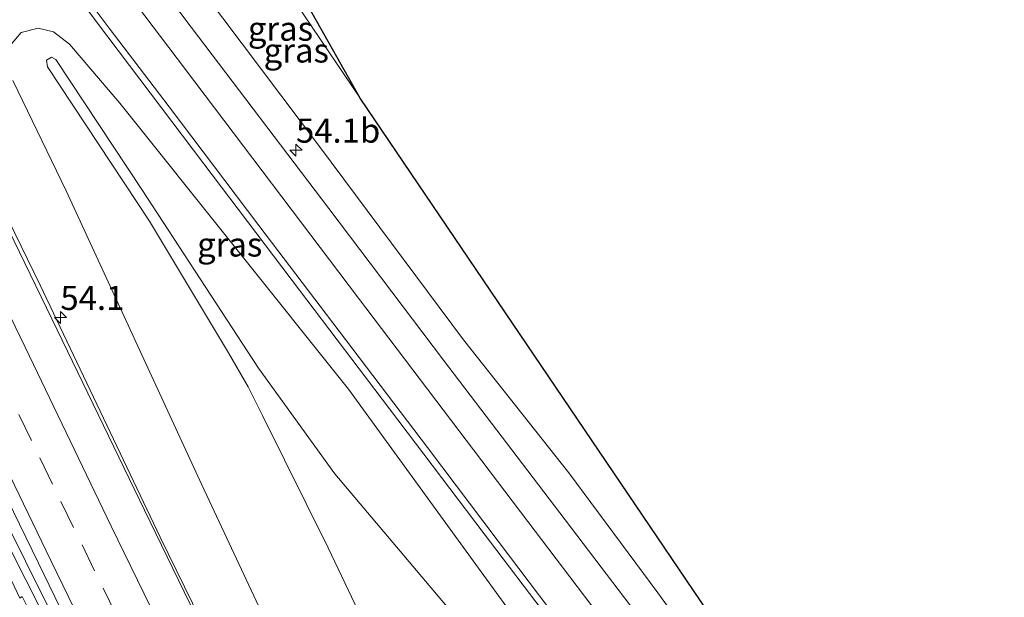
# Model space of a CAD drawing. Units: metres. Extents: x 201044 to 210010, y 381249 to 387500.
# Drawn here: x 202371 to 202473, y 384698 to 384758 of the extents above; entities that cross this region are included whole.
import ezdxf
from ezdxf.enums import TextEntityAlignment as Align

# ---------------------------------------------------------------- set-up
doc = ezdxf.new("R2010")
doc.units = ezdxf.units.M
doc.linetypes.add('VW-3-9_STREEP', pattern=[12, 3, -9])
doc.layers.get('0').update_dxf_attribs({"lineweight": 25})
for name, color, linetype, lineweight in [('B-ME-AM-KILOMETR-S-B1', 7, 'Continuous', 18), ('B-ME-BV-GELEIDECONSTRUCTIE-GELEIDERAIL-L-B1', 213, 'BV-GELEIDERAIL', 18), ('B-ME-GW-KRUINLIJN-L-B1', 93, 'Continuous', 18), ('B-ME-GW-TEENLIJN-L-B1', 93, 'Continuous', 18), ('B-ME-IE-GRASLAND-GV-B6', 93, 'Continuous', 18), ('B-ME-KG-KADASTRAAL-OPNAMEDTMGRENS-L-B1', 10, 'Continuous', 25), ('B-ME-VH-VERH_SOORT-BITUMEN-GV-B6', 8, 'IE-TERREINAFSCHEIDING-NATUURLIJK-HOUTWAL', 18), ('B-ME-VW-MARKERING-39STREEP-015-L-B1', 255, 'VW-3-9_STREEP', 18), ('B-ME-VW-MARKERING-STREEP-015-L-B1', 7, 'Continuous', 18)]:
    doc.layers.add(name, color=color, linetype=linetype, lineweight=lineweight)
doc.styles.add('NLCS-ISO', font='NLCS-ISO.TTF')
doc.linetypes.add('BV-GELEIDERAIL', pattern='A,10,-3,[108,NLCS.SHX,S=1,R=0,X=0,Y=0],-3', length=16)
doc.linetypes.add('IE-TERREINAFSCHEIDING-NATUURLIJK-HOUTWAL', pattern='A,7,-1.5,[67,NLCS.SHX,S=0.75,R=45,X=0,Y=0],-1.5,7,-1.5,[70,NLCS.SHX,S=0.75,R=0,X=0,Y=0],-1.5', length=20)

# ---------------------------------------------------------------- blocks, each defined once
blk = doc.blocks.new('hecto')
for p, q in [((0, 0.625), (-0.625, 0)), ((0, -0.625), (0, 0.625)), ((-0.625, 0), (0.625, 0)), ((0.625, 0), (0, -0.625))]:
    blk.add_line(p, q)

msp = doc.modelspace()

# ---------------------------------------------------------------- linework, layer by layer
at = {"layer": 'B-ME-BV-GELEIDECONSTRUCTIE-GELEIDERAIL-L-B1'}
for points in [[(202282.35, 384886.34, 29.2), (202295.13, 384859.31, 29.14), (202309.65, 384828.86, 29.14), (202323.61, 384799.62, 29.17), (202339.69, 384766.02, 29.16), (202357.19, 384729.57, 29.13), (202367.35, 384708.79, 29.12), (202379.04, 384685.68, 29.12), (202393.48, 384657.54, 29.1), (202409.79, 384626.28, 29.07)], [(202410.61, 384626.38, 29.06), (202404.26, 384638.68, 29.05), (202392.96, 384660.27, 29.07), (202384.34, 384677.07, 29.08), (202373.53, 384698.4, 29.07), (202358.16, 384729.44, 29.13), (202340.61, 384765.96, 29.16), (202319, 384811.22, 29.16), (202299.8, 384851.42, 29.15), (202283.12, 384886.65, 29.19)], [(202423.57, 384628.08, 28.67), (202421.77, 384631.59, 28.67), (202419.12, 384636.97, 28.67), (202412.71, 384650, 28.69), (202400.23, 384674.88, 28.75), (202385.98, 384703.97, 28.76), (202373.56, 384730.09, 28.77), (202364.96, 384747.62, 27.99)]]:
    msp.add_polyline3d(points, dxfattribs=at)
at = {"layer": 'B-ME-GW-KRUINLIJN-L-B1'}
for points in [[(202319.99, 384867.04, 27.6), (202331.18, 384847.78, 27.58), (202341.62, 384830.7, 27.43), (202350.32, 384816.43, 27.39), (202362.66, 384798.61, 27.08), (202373.86, 384783.19, 26.76), (202388.47, 384763.13, 26.28), (202402.49, 384744.49, 25.65), (202417.43, 384724.44, 25.21), (202428.35, 384710.63, 24.53), (202437.56, 384698.18, 24.24), (202447.77, 384684.09, 23.78), (202456.36, 384672.91, 23.36), (202463.27, 384663.77, 23.16), (202468.81, 384656.27, 22.95), (202472.21, 384650.83, 22.89), (202475.27, 384645.21, 22.82), (202478.94, 384637.76, 22.81)], [(202460.43, 384641.76, 22.96), (202459.41, 384645.17, 23.08), (202456.76, 384649.94, 23.22), (202453.34, 384655.37, 23.38), (202447.99, 384663.55, 23.73), (202441.28, 384671.96, 24), (202425.84, 384691.27, 24.48), (202405.5, 384719.31, 25.5), (202381.81, 384748.95, 26.37), (202376.59, 384755.08, 26.5), (202374.94, 384756.35, 26.65), (202373.35, 384756.75, 26.82), (202371.57, 384756.3, 27.03), (202370.45, 384754.96, 27.22)], [(202370.72, 384751.33, 27.62), (202376.25, 384739.89, 27.66), (202390.29, 384709.39, 27.72), (202407.73, 384672.18, 27.59), (202422.93, 384639.5, 27.51), (202426.38, 384632.85, 27.52), (202426.68, 384631.21, 27.54), (202426.31, 384630.4, 27.54), (202425.93, 384630.16, 27.53), (202425.68, 384629.99, 27.56), (202424.76, 384629.48, 27.52)]]:
    msp.add_polyline3d(points, dxfattribs=at)
at = {"layer": 'B-ME-GW-TEENLIJN-L-B1'}
for points in [[(202326.98, 384872.36, 22.04), (202332.33, 384863.82, 22.04), (202338.29, 384853.54, 22.04), (202344.99, 384842.51, 22.12), (202352.76, 384829.86, 22.21), (202358.58, 384821.15, 21.93), (202368.51, 384806.2, 22.07), (202380.94, 384788.36, 21.95), (202393.44, 384769.16, 21.79), (202406.71, 384749.49, 22.04)], [(202413.04, 384682.61, 22.79), (202403.39, 384702.86, 22.64), (202396.58, 384716.59, 22.8), (202395.09, 384719.54, 22.92), (202393.07, 384723.09, 23.16), (202384.88, 384736.72, 24.07), (202374.31, 384752.72, 25.49), (202374.2, 384753.42, 25.48), (202374.72, 384753.73, 25.45), (202375.16, 384753.51, 25.4), (202384.07, 384740.03, 24.24), (202396.17, 384721.47, 23.02), (202404.07, 384710.51, 22.58), (202426.65, 384683.81, 22.62)]]:
    msp.add_polyline3d(points, dxfattribs=at)
at = {"layer": 'B-ME-IE-GRASLAND-GV-B6'}
for points in [[(202318.51, 384888.33, 21.8), (202322.11, 384890, 21.73), (202336.94, 384861.3, 21.92), (202357.3, 384827.84, 21.94), (202385.74, 384786.69, 21.85), (202406.71, 384749.49, 22.04), (202393.44, 384769.16, 21.79), (202380.94, 384788.36, 21.95), (202368.51, 384806.2, 22.07), (202358.58, 384821.15, 21.93), (202352.76, 384829.86, 22.21), (202344.99, 384842.51, 22.12), (202338.29, 384853.54, 22.04), (202332.33, 384863.82, 22.04), (202326.98, 384872.36, 22.04), (202318.51, 384888.33, 21.8)], [(202337.11, 384776.27, 28.4), (202346.77, 384756.26, 28.39), (202355.52, 384738.08, 28.38), (202364.23, 384720, 28.39), (202373.37, 384701.25, 28.35), (202382.88, 384681.65, 28.32), (202391.86, 384663.45, 28.31), (202401.18, 384645.1, 28.29), (202408.49, 384630.84, 28.24), (202410.45, 384627.02, 28.3), (202410.11, 384626.98, 28.37)], [(202473.67, 384640.23, 22.76), (202472.22, 384643.69, 22.91), (202470.31, 384647.24, 23.02), (202468.04, 384651.26, 23.05), (202466.01, 384654.5, 23.18), (202463.26, 384658.77, 23.29), (202460.63, 384662.63, 23.41), (202456.27, 384668.45, 23.63), (202440.26, 384689.58, 24.31), (202427.96, 384705.77, 24.8), (202415.34, 384722.33, 25.35), (202403.45, 384738.04, 25.86), (202389.19, 384756.86, 26.38), (202374.88, 384775.92, 26.89)], [(202410.11, 384626.98, 28.37), (202407.95, 384626.73, 28.45), (202407.79, 384626.82, 28.4), (202403.05, 384635.44, 28.44), (202398.35, 384644.59, 28.45), (202389.42, 384662.16, 28.48), (202380.62, 384679.89, 28.51), (202371.67, 384697.81, 28.51), (202371.45, 384697.64, 28.51), (202368.77, 384703.19, 28.51), (202360.58, 384720.04, 28.52), (202351.87, 384738.06, 28.48), (202343.27, 384755.91, 28.46), (202334.62, 384773.99, 28.43)], [(202368.76, 384771.49, 27.06), (202380.54, 384755.84, 26.64), (202390.51, 384742.66, 26.27), (202400.43, 384729.57, 25.84), (202409.75, 384717.26, 25.49), (202419.58, 384704.29, 25.06), (202432.9, 384686.73, 24.5)], [(202393.44, 384769.16, 21.79), (202406.71, 384749.49, 22.04), (202474.3, 384649.6, 22.38), (202475, 384649.19, 22.23), (202479.82, 384639.27, 22.37), (202480.18, 384637.63, 22.6), (202480.07, 384636.49, 22.8), (202478.94, 384637.76, 22.81), (202475.27, 384645.21, 22.82), (202472.21, 384650.83, 22.89), (202468.81, 384656.27, 22.95), (202463.27, 384663.77, 23.16), (202456.36, 384672.91, 23.36), (202447.77, 384684.09, 23.78), (202437.56, 384698.18, 24.24), (202428.35, 384710.63, 24.53), (202417.43, 384724.44, 25.21), (202402.49, 384744.49, 25.65), (202388.47, 384763.13, 26.28)], [(202388.47, 384763.13, 26.28), (202402.49, 384744.49, 25.65), (202417.43, 384724.44, 25.21), (202428.35, 384710.63, 24.53), (202437.56, 384698.18, 24.24), (202447.77, 384684.09, 23.78), (202456.36, 384672.91, 23.36), (202463.27, 384663.77, 23.16), (202468.81, 384656.27, 22.95), (202472.21, 384650.83, 22.89), (202475.27, 384645.21, 22.82)], [(202370.45, 384754.96, 27.22), (202371.57, 384756.3, 27.03), (202373.35, 384756.75, 26.82), (202374.94, 384756.35, 26.65), (202376.59, 384755.08, 26.5), (202381.81, 384748.95, 26.37), (202405.5, 384719.31, 25.5), (202425.84, 384691.27, 24.48)], [(202425.84, 384691.27, 24.48), (202405.5, 384719.31, 25.5), (202381.81, 384748.95, 26.37), (202376.59, 384755.08, 26.5), (202374.94, 384756.35, 26.65), (202373.35, 384756.75, 26.82), (202371.57, 384756.3, 27.03), (202370.45, 384754.96, 27.22)], [(202426.65, 384683.81, 22.62), (202404.07, 384710.51, 22.58), (202396.17, 384721.47, 23.02), (202384.07, 384740.03, 24.24), (202375.16, 384753.51, 25.4), (202374.72, 384753.73, 25.45), (202374.2, 384753.42, 25.48), (202374.31, 384752.72, 25.49), (202384.88, 384736.72, 24.07), (202393.07, 384723.09, 23.16), (202395.09, 384719.54, 22.92), (202396.58, 384716.59, 22.8), (202403.39, 384702.86, 22.64), (202413.04, 384682.61, 22.79)], [(202413.04, 384682.61, 22.79), (202403.39, 384702.86, 22.64), (202396.58, 384716.59, 22.8), (202395.09, 384719.54, 22.92), (202393.07, 384723.09, 23.16), (202384.88, 384736.72, 24.07), (202374.31, 384752.72, 25.49), (202374.2, 384753.42, 25.48), (202374.72, 384753.73, 25.45), (202375.16, 384753.51, 25.4), (202384.07, 384740.03, 24.24), (202396.17, 384721.47, 23.02), (202404.07, 384710.51, 22.58), (202426.65, 384683.81, 22.62)], [(202370.72, 384751.33, 27.62), (202376.25, 384739.89, 27.66), (202390.29, 384709.39, 27.72), (202407.73, 384672.18, 27.59), (202422.93, 384639.5, 27.51), (202426.38, 384632.85, 27.52), (202426.68, 384631.21, 27.54), (202426.31, 384630.4, 27.54), (202425.93, 384630.16, 27.53), (202425.68, 384629.99, 27.56), (202424.76, 384629.48, 27.52), (202424.2, 384630.54, 27.5), (202423.12, 384629.96, 28.01), (202422.8, 384629.79, 28.01), (202419.32, 384636.55, 27.89), (202412.22, 384650.38, 27.93), (202402.87, 384668.88, 28), (202393.79, 384687.34, 28.04), (202384.37, 384706.77, 28.06), (202375.31, 384725.45, 28.08), (202366.35, 384743.86, 28.12)], [(202430.17, 384621.27, 22.76), (202425.68, 384629.99, 27.56), (202425.93, 384630.16, 27.53), (202426.31, 384630.4, 27.54), (202426.68, 384631.21, 27.54), (202426.38, 384632.85, 27.52), (202422.93, 384639.5, 27.51), (202407.73, 384672.18, 27.59), (202390.29, 384709.39, 27.72), (202376.25, 384739.89, 27.66), (202370.72, 384751.33, 27.62)]]:
    msp.add_polyline3d(points, dxfattribs=at)
at = {"layer": 'B-ME-KG-KADASTRAAL-OPNAMEDTMGRENS-L-B1'}
msp.add_polyline3d([(202474.3, 384649.6, 22.38), (202406.71, 384749.49, 22.04), (202385.74, 384786.69, 21.85)], dxfattribs=at)
at = {"layer": 'B-ME-VH-VERH_SOORT-BITUMEN-GV-B6'}
for points in [[(202357.55, 384762.18, 28.11), (202366.35, 384743.86, 28.12), (202375.31, 384725.45, 28.08), (202384.37, 384706.77, 28.06), (202393.79, 384687.34, 28.04), (202402.87, 384668.88, 28), (202412.22, 384650.38, 27.93), (202419.32, 384636.55, 27.89), (202422.8, 384629.79, 28.01), (202423.74, 384628.1, 27.98), (202410.41, 384626.36, 28.35), (202410.11, 384626.98, 28.37), (202410.45, 384627.02, 28.3), (202408.49, 384630.84, 28.24), (202401.18, 384645.1, 28.29), (202391.86, 384663.45, 28.31), (202382.88, 384681.65, 28.32), (202373.37, 384701.25, 28.35), (202364.23, 384720, 28.39), (202355.52, 384738.08, 28.38), (202346.77, 384756.26, 28.39), (202337.11, 384776.27, 28.4)], [(202374.88, 384775.92, 26.89), (202389.19, 384756.86, 26.38), (202403.45, 384738.04, 25.86), (202415.34, 384722.33, 25.35), (202427.96, 384705.77, 24.8), (202440.26, 384689.58, 24.31), (202456.27, 384668.45, 23.63), (202460.63, 384662.63, 23.41), (202463.26, 384658.77, 23.29), (202466.01, 384654.5, 23.18), (202468.04, 384651.26, 23.05), (202470.31, 384647.24, 23.02), (202472.22, 384643.69, 22.91), (202473.67, 384640.23, 22.76)], [(202334.62, 384773.99, 28.43), (202343.27, 384755.91, 28.46), (202351.87, 384738.06, 28.48), (202360.58, 384720.04, 28.52), (202368.77, 384703.19, 28.51), (202371.45, 384697.64, 28.51), (202371.67, 384697.81, 28.51), (202380.62, 384679.89, 28.51), (202389.42, 384662.16, 28.48), (202398.35, 384644.59, 28.45), (202403.05, 384635.44, 28.44), (202407.79, 384626.82, 28.4), (202407.95, 384626.73, 28.45), (202407.24, 384626.6, 28.5), (202407.55, 384625.98, 28.47), (202394.59, 384624.29, 28.79)], [(202432.9, 384686.73, 24.5), (202419.58, 384704.29, 25.06), (202409.75, 384717.26, 25.49), (202400.43, 384729.57, 25.84), (202390.51, 384742.66, 26.27), (202380.54, 384755.84, 26.64), (202368.76, 384771.49, 27.06)]]:
    msp.add_polyline3d(points, dxfattribs=at)
at = {"layer": 'B-ME-VW-MARKERING-39STREEP-015-L-B1'}
msp.add_polyline3d([(202415.93, 384627.08, 28.16), (202414.97, 384628.93, 28.17), (202412.66, 384633.36, 28.17), (202410.37, 384637.8, 28.19), (202408.08, 384642.25, 28.2), (202405.8, 384646.7, 28.21), (202403.54, 384651.16, 28.22), (202401.28, 384655.62, 28.23), (202399.03, 384660.08, 28.24), (202396.79, 384664.55, 28.24), (202394.56, 384669.03, 28.24), (202392.34, 384673.51, 28.25), (202390.13, 384678, 28.26), (202387.93, 384682.49, 28.27), (202385.84, 384686.78, 28.27), (202385.74, 384686.98, 28.27), (202383.56, 384691.48, 28.27), (202381.37, 384695.98, 28.28), (202379.19, 384700.48, 28.28), (202377.01, 384704.97, 28.29), (202374.82, 384709.47, 28.3), (202372.64, 384713.97, 28.31), (202370.47, 384718.47, 28.31)], dxfattribs=at)
at = {"layer": 'B-ME-VW-MARKERING-STREEP-015-L-B1'}
for points in [[(202412.15, 384626.59, 28.28), (202407.91, 384634.73, 28.29), (202399.31, 384651.51, 28.32), (202390.7, 384668.68, 28.34), (202382.79, 384684.79, 28.36), (202374.66, 384701.53, 28.37), (202359.1, 384733.73, 28.41), (202367.05, 384717.27, 28.4), (202351.28, 384749.89, 28.42), (202342.98, 384767.11, 28.44), (202335.72, 384782.18, 28.43), (202327.66, 384799.03, 28.44), (202319.91, 384815.19, 28.42), (202312.6, 384830.47, 28.43), (202304.65, 384847.1, 28.43), (202304.6, 384847.22, 28.43), (202296.83, 384863.57, 28.44), (202288.81, 384880.38, 28.42), (202285.42, 384887.55, 28.42)], [(202419.76, 384627.58, 28.04), (202415.96, 384634.86, 28.06), (202408.96, 384648.36, 28.11), (202399.45, 384667.19, 28.15), (202390.43, 384685.55, 28.18), (202380.9, 384705.09, 28.2), (202371.98, 384723.66, 28.23), (202363.01, 384742.15, 28.25), (202354.19, 384760.44, 28.25), (202344.7, 384780.11, 28.26), (202335.76, 384798.92, 28.24), (202326.58, 384817.9, 28.26), (202317.2, 384837.51, 28.25), (202307.87, 384857.16, 28.26), (202300.7, 384872.12, 28.23), (202297.91, 384877.99, 28.24)], [(202479.56, 384629.14, 22.71), (202478.78, 384629.73, 22.71), (202478.13, 384630.29, 22.72), (202477.5, 384630.95, 22.72), (202477.01, 384631.56, 22.73), (202476.61, 384632.11, 22.74), (202476.14, 384632.83, 22.74), (202475.54, 384633.72, 22.74), (202474.8, 384634.89, 22.76), (202474, 384636.22, 22.76), (202473.18, 384637.49, 22.79), (202466.92, 384647.51, 23.07), (202463.87, 384652.32, 23.26), (202461.53, 384655.86, 23.34), (202457.93, 384660.89, 23.51), (202452.49, 384668.2, 23.76), (202438.68, 384686.37, 24.35), (202424.1, 384705.59, 24.99), (202406.54, 384728.76, 25.71), (202388.59, 384752.45, 26.41), (202376.72, 384768.19, 26.86)], [(202470.81, 384627.17, 22.8), (202470.24, 384629.03, 22.81), (202469.49, 384631.31, 22.84), (202468.64, 384633.67, 22.85), (202467.76, 384635.99, 22.91), (202465.86, 384640.4, 23.04), (202463.89, 384644.5, 23.18), (202461.82, 384648.26, 23.29), (202459.15, 384652.6, 23.43), (202455.92, 384657.36, 23.57), (202451.36, 384663.57, 23.77), (202445.61, 384671.15, 24.03), (202437.95, 384681.22, 24.38), (202429.49, 384692.36, 24.72), (202421, 384703.54, 25.07), (202413.68, 384713.25, 25.36), (202404.53, 384725.33, 25.71), (202396.21, 384736.27, 26.04), (202386.9, 384748.57, 26.43), (202380.7, 384756.74, 26.7), (202374.47, 384765.06, 26.91)]]:
    msp.add_polyline3d(points, dxfattribs=at)

# ---------------------------------------------------------------- block references
at = {"layer": 'B-ME-AM-KILOMETR-S-B1', "rotation": 90}
for p in [(202400.06, 384744.09, 25.99), (202375.64, 384726.74, 27.9)]:
    msp.add_blockref('hecto', p, dxfattribs=at)

# ---------------------------------------------------------------- texts
at = {"layer": 'B-ME-AM-KILOMETR-S-B1', "ltscale": 0.2, "style": 'NLCS-ISO'}
for s, p in [('54.1b', (202400.06, 384744.09, 25.99)), ('54.1', (202375.64, 384726.74, 27.9))]:
    msp.add_text(s, height=2.5, dxfattribs=at).set_placement(p, align=Align.BOTTOM_LEFT)
at = {"layer": 'B-ME-IE-GRASLAND-GV-B6', "ltscale": 0.2, "style": 'NLCS-ISO'}
for p in [(202398.45, 384756.69), (202400.09, 384754.43), (202393.19, 384734.31)]:
    msp.add_text('gras', height=2.5, dxfattribs=at).set_placement(p, align=Align.MIDDLE_CENTER)

doc.saveas('drawing.dxf')
